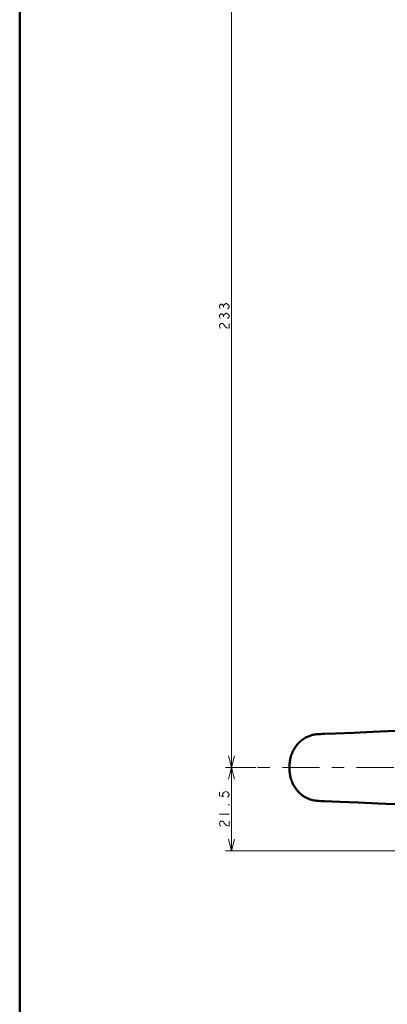
# Model space of a CAD drawing. Extents: x 0 to 2384, y 0 to 1684.
# Drawn here: x 0 to 269, y 571 to 1292 of the extents above; entities that cross this region are included whole.
import ezdxf

# ---------------------------------------------------------------- set-up
doc = ezdxf.new("R2010")
doc.units = 0
doc.header["$MEASUREMENT"] = 0
doc.linetypes.add('AI-Linetype-10', pattern=[54.35376, 9.05896, -9.05896, 27.17688, -9.05896])
doc.layers.add('_U+30EC_U+30A4_U+30E4_U+30FC 1', color=7, linetype='Continuous')

msp = doc.modelspace()

# ---------------------------------------------------------------- linework, layer by layer
at = {"layer": '_U+30EC_U+30A4_U+30E4_U+30FC 1', "color": 7, "lineweight": 50, "true_color": 0xffffff}
for points in [[(0, 0), (0, 1683.78)], [(274.86, 771.06), (258.62, 770.39)], [(217.92, 768.7), (217.27, 768.64), (216.41, 768.53), (215.53, 768.38), (214.61, 768.18), (213.67, 767.93), (212.73, 767.63), (211.79, 767.29), (210.86, 766.89), (209.96, 766.46), (209.08, 765.99), (208.24, 765.48), (207.42, 764.95), (206.65, 764.38), (205.9, 763.79), (205.19, 763.17), (204.51, 762.53), (203.86, 761.86), (203.24, 761.17), (202.66, 760.45), (202.1, 759.72), (201.58, 758.96), (201.09, 758.19), (200.64, 757.4), (200.21, 756.59), (199.82, 755.78), (199.47, 754.95), (199.14, 754.11), (198.85, 753.26), (198.58, 752.41), (198.35, 751.54), (198.15, 750.68), (197.97, 749.81), (197.83, 748.94), (197.72, 748.08), (197.63, 747.23), (197.57, 746.38), (197.54, 745.52), (197.54, 744.67), (197.55, 744.31)], [(217.27, 768.64), (216.41, 768.53), (215.53, 768.38), (214.61, 768.18), (213.67, 767.93), (212.73, 767.63), (211.79, 767.29), (210.86, 766.89), (209.96, 766.46), (209.08, 765.99), (208.24, 765.48), (207.42, 764.95), (206.64, 764.38), (205.9, 763.79), (205.19, 763.17), (204.5, 762.52), (203.86, 761.86), (203.24, 761.16), (202.65, 760.45), (202.1, 759.71), (201.58, 758.96), (201.09, 758.18), (200.64, 757.4), (200.21, 756.59), (199.82, 755.77), (199.46, 754.95), (199.14, 754.11), (198.84, 753.26), (198.58, 752.4), (198.35, 751.54), (198.15, 750.68), (197.97, 749.81), (197.83, 748.94), (197.72, 748.08), (197.63, 747.23), (197.57, 746.38), (197.54, 745.52), (197.54, 744.67), (197.55, 744.31)], [(217.92, 768.7), (217.27, 768.64)], [(219.05, 768.77), (217.92, 768.7)], [(218.4, 768.73), (217.92, 768.7)], [(220.4, 768.85), (219.05, 768.77)], [(221.8, 768.93), (220.4, 768.85)], [(223.24, 768.99), (221.8, 768.93)], [(231.27, 769.3), (223.24, 768.99)], [(244.68, 769.83), (231.27, 769.3)], [(258.62, 770.39), (244.68, 769.83)], [(197.55, 744.31), (197.54, 743.96), (197.54, 743.1), (197.57, 742.25), (197.63, 741.4), (197.72, 740.54), (197.83, 739.68), (197.97, 738.82), (198.15, 737.95), (198.35, 737.08), (198.58, 736.22), (198.84, 735.37), (199.14, 734.52), (199.46, 733.68), (199.82, 732.85), (200.21, 732.04), (200.64, 731.23), (201.09, 730.44), (201.58, 729.67), (202.1, 728.91), (202.65, 728.18), (203.24, 727.46), (203.86, 726.77), (204.5, 726.1), (205.19, 725.46), (205.9, 724.84), (206.64, 724.25), (207.42, 723.68), (208.24, 723.15), (209.08, 722.64), (209.96, 722.17), (210.86, 721.74), (211.79, 721.34), (212.73, 721), (213.67, 720.7), (214.61, 720.45), (215.53, 720.25), (216.41, 720.1), (217.27, 719.99), (217.92, 719.93)], [(197.55, 744.31), (197.54, 743.96)], [(197.54, 743.96), (197.54, 743.1), (197.57, 742.25), (197.63, 741.4), (197.72, 740.54), (197.83, 739.68), (197.97, 738.82), (198.15, 737.95), (198.35, 737.08), (198.58, 736.22), (198.85, 735.37), (199.14, 734.52), (199.47, 733.68), (199.82, 732.85), (200.21, 732.03), (200.64, 731.23), (201.09, 730.44), (201.58, 729.67), (202.1, 728.91), (202.66, 728.18), (203.24, 727.46), (203.86, 726.77), (204.51, 726.1), (205.19, 725.46), (205.9, 724.84), (206.65, 724.25), (207.42, 723.68), (208.24, 723.15), (209.08, 722.64), (209.96, 722.17), (210.86, 721.74), (211.79, 721.34), (212.73, 721), (213.67, 720.7), (214.61, 720.45), (215.53, 720.25), (216.41, 720.1), (217.27, 719.99)], [(217.27, 719.99), (217.92, 719.93)], [(217.92, 719.93), (219.05, 719.85)], [(219.05, 719.85), (220.4, 719.77)], [(220.4, 719.77), (221.79, 719.7)], [(221.79, 719.7), (223.23, 719.64)], [(223.23, 719.64), (234.37, 719.21)], [(234.37, 719.21), (248, 718.67)], [(248, 718.67), (262.14, 718.09)], [(262.14, 718.09), (280.82, 717.32)]]:
    msp.add_lwpolyline(points, dxfattribs=at)
at = {"layer": '_U+30EC_U+30A4_U+30E4_U+30FC 1', "color": 7, "lineweight": 13, "true_color": 0xffffff}
for points in [[(155.06, 683.37), (155.06, 1404.79)], [(146.79, 1080.31), (146.2, 1081.19), (146.2, 1082.08), (146.79, 1082.97), (147.38, 1083.41), (147.97, 1083.41), (148.56, 1082.97), (149.15, 1082.08), (149.74, 1082.97), (150.33, 1083.41), (150.93, 1083.85), (151.52, 1083.85), (152.11, 1083.41), (152.7, 1082.97), (153.29, 1082.08), (153.29, 1081.19), (152.7, 1080.31), (152.11, 1079.86)], [(149.15, 1081.19), (149.15, 1082.08)], [(146.79, 1073.22), (146.2, 1074.11), (146.2, 1074.99), (146.79, 1075.88), (147.38, 1076.32), (147.97, 1076.32), (148.56, 1075.88), (149.15, 1074.99), (149.74, 1075.88), (150.33, 1076.32), (150.93, 1076.76), (151.52, 1076.76), (152.11, 1076.32), (152.7, 1075.88), (153.29, 1074.99), (153.29, 1074.11), (152.7, 1073.22), (152.11, 1072.78)], [(149.15, 1074.11), (149.15, 1074.99)], [(147.38, 1065.69), (146.79, 1066.13), (146.2, 1067.02), (146.2, 1067.91), (146.79, 1068.79), (147.38, 1069.23), (148.56, 1069.23), (149.15, 1068.79), (149.74, 1067.91), (150.33, 1067.02), (151.52, 1066.13), (153.29, 1065.69), (153.29, 1069.23)], [(269.16, 770.82), (272.56, 770.96), (279.82, 771.26), (287.07, 771.57), (290.93, 771.73), (298.19, 772.03), (305.45, 772.34), (312.7, 772.64), (319.96, 772.95), (327.22, 773.26), (334.47, 773.57), (341.73, 773.88)], [(223.82, 769.01), (224.12, 769.02)], [(224.12, 769.02), (225.5, 769.08), (230, 769.24), (234.51, 769.41), (237.64, 769.53), (242.14, 769.7), (246.64, 769.88), (251.15, 770.06), (255.65, 770.24), (260.16, 770.42), (264.66, 770.6), (269.16, 770.78)], [(269.15, 770.82), (269.16, 770.82)], [(152.93, 752.82), (155.06, 744.31), (157.19, 752.82)], [(172.78, 744.31), (150.81, 744.31)], [(157.19, 735.81), (155.06, 744.31), (152.93, 735.81)], [(146.2, 726.24), (146.2, 723.59), (149.15, 723.14), (148.56, 724.03), (148.56, 724.91), (149.15, 725.8), (149.74, 726.24), (150.93, 726.69), (152.11, 726.24), (152.7, 725.8), (153.29, 724.91), (153.29, 724.03), (152.7, 723.14), (152.11, 722.7)], [(153.29, 717.38), (153.29, 716.94), (152.7, 716.94), (153.29, 717.38)], [(224.12, 719.6), (225.5, 719.55), (230, 719.38), (234.51, 719.22), (237.64, 719.1), (242.14, 718.92), (246.64, 718.75), (251.15, 718.57), (255.65, 718.39), (260.16, 718.21), (264.66, 718.03), (269.16, 717.85)], [(269.15, 717.81), (269.16, 717.81)], [(269.16, 717.85), (269.39, 717.84)], [(269.16, 717.81), (272.56, 717.67), (279.82, 717.36), (287.07, 717.06), (290.93, 716.9), (298.19, 716.6), (305.45, 716.29), (312.7, 715.98), (319.96, 715.68), (327.22, 715.37), (334.47, 715.06), (341.73, 714.74)], [(146.2, 710.3), (153.29, 710.3)], [(147.38, 701.44), (146.79, 701.88), (146.2, 702.77), (146.2, 703.65), (146.79, 704.54), (147.38, 704.98), (148.56, 704.98), (149.15, 704.54), (149.74, 703.65), (150.33, 702.77), (151.52, 701.88), (153.29, 701.44), (153.29, 704.98)], [(152.93, 691.87), (155.06, 683.37), (157.19, 691.87)], [(530.6, 683.37), (150.81, 683.37)]]:
    msp.add_lwpolyline(points, dxfattribs=at)
at = {"layer": '_U+30EC_U+30A4_U+30E4_U+30FC 1', "color": 7, "linetype": 'AI-Linetype-10', "lineweight": 13, "true_color": 0xffffff}
msp.add_lwpolyline([(174.2, 744.31), (506.4, 744.31)], dxfattribs=at)
at = {"layer": '_U+30EC_U+30A4_U+30E4_U+30FC 1', "color": 7, "lineweight": 13, "true_color": 0xffffff}
for points in [[(224.12, 769.02), (239.13, 769.6), (254.14, 770.2), (269.15, 770.82)], [(269.15, 717.81), (254.14, 718.43), (239.13, 719.03), (224.12, 719.6)]]:
    msp.add_open_spline(points, degree=3, dxfattribs=at)

doc.saveas('drawing.dxf')
